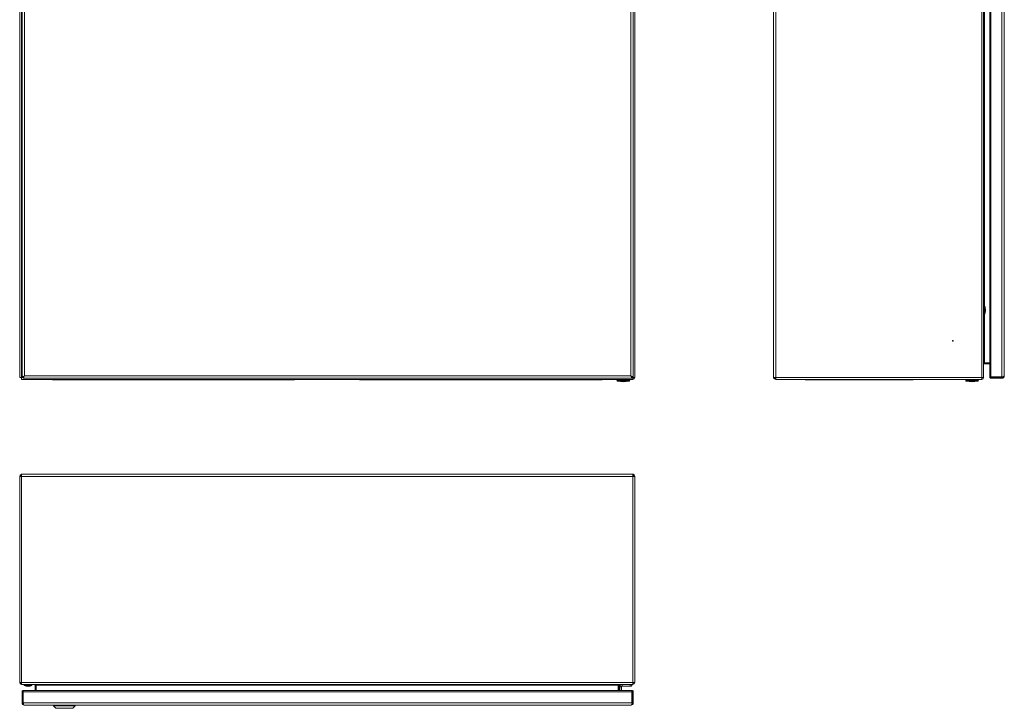
# Model space of a CAD drawing. Units: millimetres. Extents: x 333 to 1618, y 67 to 1915.
# Drawn here: x 333 to 1614, y 67 to 962 of the extents above; entities that cross this region are included whole.
import ezdxf

# ---------------------------------------------------------------- set-up
doc = ezdxf.new("R2010")
doc.units = ezdxf.units.MM

msp = doc.modelspace()

# ---------------------------------------------------------------- linework, layer by layer
at = {"color": 7, "linetype": 'Continuous', "lineweight": 18}
for p, q in [((333.5, 496.7), (333.5, 1491.9)), ((335.9, 1491.8), (335.9, 496.7)), ((336.5, 1491.1), (336.5, 497.4)), ((339.6, 1489.7), (339.6, 498.9)), ((1128.4, 1489.7), (1128.4, 498.9)), ((1131.5, 1491.1), (1131.5, 497.4)), ((1133.5, 1491.9), (1133.5, 496.7)), ((1313.8, 497.2), (1313.8, 1491.3)), ((1316.7, 496.7), (1316.7, 1491.9)), ((1584.7, 496.7), (1584.7, 1491.9)), ((1587.1, 1491.8), (1587.1, 496.7)), ((1595, 1491.1), (1595, 497.4)), ((1596.5, 1491.1), (1596.5, 497.4)), ((1610.9, 1491.1), (1610.9, 497.4)), ((1614, 1489.7), (1614, 498.9)), ((1588.1, 989.2), (1588.1, 589.3)), ((1588.3, 589.3), (1587.1, 589.3)), ((1588.3, 579.2), (1588.3, 589.3)), ((1588.5, 589.2), (1588.5, 579.3)), ((1587.1, 579.2), (1588.3, 579.2)), ((1588.1, 579.2), (1588.1, 515.7)), ((1588.1, 515.7), (1588.1, 514.3)), ((1588.1, 515.7), (1595, 515.7)), ((1595, 515.7), (1588.1, 515.7)), ((1595, 514.3), (1588.1, 514.3)), ((334.9, 496.7), (333.5, 496.7)), ((335, 496.7), (334.9, 496.7)), ((335, 496.7), (335, 496.7)), ((336, 496.7), (335, 496.7)), ((336.6, 497.4), (335.9, 496.7)), ((335.9, 494.8), (335.9, 495.7)), ((335.9, 494.3), (335.9, 494.8)), ((335.9, 494.3), (337.4, 494.3)), ((336, 496.7), (336.7, 497.4)), ((338.2, 496.7), (336, 496.7)), ((336.4, 497.1), (336.4, 497.2)), ((336.5, 497.4), (339.6, 498.9)), ((336.5, 497.4), (337.9, 497.4)), ((337.4, 494.3), (1131.1, 494.3)), ((337.9, 497.4), (339.6, 498.9)), ((339.6, 498.9), (338.2, 497.2)), ((339.6, 498.9), (338.2, 495.8)), ((338.2, 495.8), (338.2, 497.2)), ((338.2, 495.8), (1129.8, 495.8)), ((339.6, 498.9), (1128.4, 498.9)), ((386.5, 493.8), (376, 493.8)), ((386.5, 493.8), (386.5, 494.3)), ((680.5, 493.8), (386.5, 493.8)), ((680.5, 493.8), (680.5, 494.3)), ((691, 493.8), (680.5, 493.8)), ((786.5, 493.8), (776, 493.8)), ((786.5, 493.8), (786.5, 494.3)), ((1080.5, 493.8), (786.5, 493.8)), ((1080.5, 493.8), (1080.5, 494.3)), ((1091, 493.8), (1080.5, 493.8)), ((1110.2, 494.3), (1110.2, 493.1)), ((1110.2, 493.1), (1126.8, 493.1)), ((1126, 492.1), (1111, 492.1)), ((1126.8, 493.1), (1126.8, 494.3)), ((1131.5, 497.4), (1128.4, 498.9)), ((1128.4, 498.9), (1129.8, 495.8)), ((1128.4, 498.9), (1129.8, 497.2)), ((1130.1, 497.4), (1128.4, 498.9)), ((1129.8, 495.8), (1129.8, 497.2)), ((1131, 496.7), (1129.8, 496.7)), ((1131.5, 497.4), (1130.1, 497.4)), ((1130.2, 497.4), (1131, 496.7)), ((1131.1, 496.7), (1130.4, 497.4)), ((1131.1, 496.7), (1131.1, 497.4)), ((1131.1, 496.6), (1131.1, 495.7)), ((1131.1, 495.7), (1131.1, 494.3)), ((1132.1, 496.7), (1131.2, 496.7)), ((1133.5, 496.7), (1132.1, 496.7)), ((1313.8, 497.2), (1313.8, 497.2)), ((1313.8, 497.2), (1313.8, 497.2)), ((1314, 496.7), (1316.7, 496.7)), ((1314, 496.1), (1315.3, 496.6)), ((1316.7, 496.7), (1584.7, 496.7)), ((1316.7, 494.8), (1316.7, 496.7)), ((1316.7, 494.8), (1316.7, 494.3)), ((1584.7, 494.3), (1316.7, 494.3)), ((1366.1, 493.8), (1355.6, 493.8)), ((1366.1, 493.8), (1366.1, 494.3)), ((1485.1, 493.8), (1366.1, 493.8)), ((1485.1, 493.8), (1485.1, 494.3)), ((1495.6, 493.8), (1485.1, 493.8)), ((1563.8, 494.3), (1563.8, 493.1)), ((1563.8, 493.1), (1580.4, 493.1)), ((1579.6, 492.1), (1564.6, 492.1)), ((1580.4, 493.1), (1580.4, 494.3)), ((1587.1, 496.7), (1584.7, 496.7)), ((1584.7, 496.7), (1584.7, 494.8)), ((1584.7, 494.3), (1584.7, 494.8)), ((1585.7, 496.7), (1587.1, 496.7)), ((1585.7, 496.7), (1585.7, 496.7)), ((1587.1, 496.7), (1587.1, 496.7)), ((1595, 497.2), (1595.1, 497.5)), ((1596.4, 497.2), (1595, 497.2)), ((1596.5, 497.4), (1610.9, 497.4)), ((1596.5, 497.4), (1596.5, 497.3)), ((1610.1, 497.3), (1596.5, 497.3)), ((1610.9, 497.2), (1596.5, 497.2)), ((1596.5, 495.8), (1596.5, 497.2)), ((1610.9, 495.8), (1596.5, 495.8)), ((1610.1, 497.4), (1610.1, 497.3)), ((1610.9, 495.8), (1610.9, 497.2)), ((333.5, 368.1), (333.5, 100.1)), ((333.5, 368.1), (335.9, 368.1)), ((335.3, 370.7), (335.8, 369.4)), ((335.9, 368.1), (335.9, 370.7)), ((335.9, 368.1), (335.9, 100.1)), ((335.9, 368.1), (1131.1, 368.1)), ((336.4, 371), (336.4, 371)), ((336.5, 371), (336.4, 371)), ((336.5, 371), (1130.5, 371)), ((1130.6, 371), (1130.5, 371)), ((1130.6, 371), (1130.6, 371)), ((1131.1, 370.7), (1131.1, 368.1)), ((1131.1, 368.1), (1131.1, 100.1)), ((1131.1, 368.1), (1133.5, 368.1)), ((1131.7, 370.7), (1131.2, 369.4)), ((1133.5, 368.1), (1133.5, 100.1)), ((333.5, 100.1), (335.9, 100.1)), ((335.9, 100.1), (1131.1, 100.1)), ((335.9, 100.1), (336, 97.7)), ((335.9, 99.1), (335.9, 97.7)), ((335.9, 99.1), (335.9, 99.1)), ((336, 97.7), (335.9, 97.7)), ((1131, 97.7), (336, 97.7)), ((337.9, 88.4), (337.9, 89.8)), ((337.9, 89.8), (338.2, 89.7)), ((1129.8, 89.8), (338.2, 89.8)), ((339.4, 97.7), (339.4, 96.5)), ((339.4, 96.5), (349.5, 96.5)), ((349.4, 96.3), (339.6, 96.3)), ((349.5, 96.5), (349.5, 97.7)), ((354.9, 96.7), (353.5, 96.7)), ((353.5, 96.7), (353.5, 89.8)), ((354.9, 96.7), (354.9, 89.8)), ((1112, 96.7), (355, 96.7)), ((355, 89.8), (355, 96.7)), ((1112, 96.7), (1112, 89.8)), ((1112.1, 96.7), (1113.5, 96.7)), ((1112.1, 89.8), (1112.1, 96.7)), ((1113.5, 89.8), (1113.5, 96.7)), ((1116, 94.7), (1114, 94.7)), ((1114, 89.8), (1114, 94.7)), ((1116, 89.8), (1116, 94.7)), ((1117, 97.7), (1117, 95.7)), ((1117, 95.7), (1127.5, 95.7)), ((1127.5, 95.7), (1127.5, 97.7)), ((1128.5, 95.7), (1127.5, 95.7)), ((1129.5, 97.7), (1129.5, 96.7)), ((1129.6, 89.7), (1130, 89.8)), ((1130, 88.4), (1130, 89.8)), ((1131, 97.7), (1131.1, 100.1)), ((1131.1, 97.7), (1131, 97.7)), ((1131.1, 100.1), (1133.5, 100.1)), ((1131.1, 99.1), (1131.1, 97.7)), ((1131.1, 99.1), (1131.1, 99.1)), ((336.5, 88.3), (336.5, 73.9)), ((336.5, 88.3), (337.9, 88.3)), ((337.9, 88.3), (337.9, 73.9)), ((338.2, 88.3), (338, 88.3)), ((338, 88.3), (338, 74.7)), ((338.2, 73.9), (338.2, 88.3)), ((338.2, 88.3), (1129.8, 88.3)), ((1129.8, 73.9), (1129.8, 88.3)), ((1129.8, 88.3), (1130, 88.3)), ((1130, 88.3), (1130, 74.7)), ((1131.5, 88.3), (1130.1, 88.3)), ((1130.1, 88.3), (1130.1, 73.9)), ((1131.5, 88.3), (1131.5, 73.9)), ((336.5, 73.9), (337.9, 73.9)), ((338.2, 74.7), (338, 74.7)), ((338.2, 73.9), (1129.8, 73.9)), ((339.6, 70.8), (1128.4, 70.8)), ((377.5, 70.8), (377.5, 69.8)), ((377.5, 69.8), (380.5, 66.8)), ((377.5, 69.8), (391.5, 69.8)), ((380.5, 66.8), (391.5, 66.8)), ((391.5, 69.8), (405.5, 69.8)), ((391.5, 66.8), (402.5, 66.8)), ((402.5, 66.8), (405.5, 69.8)), ((405.5, 69.8), (405.5, 70.8)), ((1129.8, 74.7), (1130, 74.7)), ((1131.5, 73.9), (1130.1, 73.9))]:
    msp.add_line(p, q, dxfattribs=at)
msp.add_circle((1547.1, 544.3), 0.5, dxfattribs=at)
for centre, radius, start, end in [((1588.3, 589.1), 0.2, 21.8151, 90), ((1576.2, 584.3), 13.3, 0, 21.8151), ((1588.3, 579.4), 0.2, 270, 338.1849), ((1576.2, 584.3), 13.3, 338.1849, 0), ((1588.1, 513.3), 1, 90, 180), ((1588.1, 513.3), 2.4, 90, 96.321), ((337.4, 496.7), 2.4, 180, 231.3178), ((376, 496.2), 2.4, 232.3415, 270), ((691, 496.2), 2.4, 270, 307.6585), ((776, 496.2), 2.4, 232.3415, 270), ((1091, 496.2), 2.4, 270, 307.6585), ((1111.2, 493.1), 1, 180, 257.5813), ((1118.5, 526.2), 34.9, 257.5813, 270.0104), ((1118.5, 526.2), 34.9, 270.0104, 282.4187), ((1125.8, 493.1), 1, 282.4187, 0), ((1131.1, 496.7), 2.4, 270, 0), ((1131.1, 496.7), 1, 270, 0), ((1316.7, 497.2), 2.9, 180, 202.363), ((1316.7, 497.2), 2.9, 202.363, 270), ((1316.7, 497.2), 1.5, 202.363, 270), ((1355.6, 496.2), 2.4, 232.3415, 270), ((1495.6, 496.2), 2.4, 270, 307.6585), ((1564.8, 493.1), 1, 180, 257.5813), ((1572.1, 526.2), 34.9, 257.5813, 270.0104), ((1572.1, 526.2), 34.9, 270.0104, 282.4187), ((1579.4, 493.1), 1, 282.4187, 0), ((1584.7, 496.7), 2.4, 270, 360), ((1584.7, 496.7), 1, 270, 360), ((1610.1, 499.7), 2.41, 270, 292.6782), ((1610.9, 498.9), 3.1, 270, 360), ((1610.9, 498.9), 1.7, 270, 308.3911), ((336.4, 368.1), 2.9, 112.363, 180), ((336.4, 368.1), 1.5, 112.363, 180), ((336.4, 368.1), 2.9, 90, 112.363), ((1130.6, 368.1), 2.9, 67.637, 90), ((1130.6, 368.1), 1.5, 0, 67.637), ((1130.6, 368.1), 2.9, 0, 67.637), ((335.9, 100.1), 2.4, 180, 270), ((335.9, 100.1), 1, 180, 270), ((339.6, 96.5), 0.2, 180, 248.1849), ((344.5, 108.6), 13.3, 248.1849, 270.0348), ((344.5, 108.6), 13.3, 270.0348, 291.8151), ((349.3, 96.5), 0.2, 291.8151, 0), ((352.5, 96.7), 1, 0, 90), ((352.5, 96.7), 2.4, 0, 6.321), ((1114.5, 96.7), 2.4, 173.679, 180), ((1114.5, 96.7), 1, 90, 180), ((1117, 94.7), 3, 90, 180), ((1117, 94.7), 1, 90, 180), ((1131.1, 100.1), 2.4, 270, 0), ((1131.1, 100.1), 1, 270, 0), ((339.6, 73.9), 3.1, 180, 270), ((339.6, 73.9), 1.7, 180, 218.3911), ((340.4, 74.7), 2.41, 180, 202.5208), ((1128.4, 73.9), 3.1, 270, 0), ((1128.4, 73.9), 1.7, 321.6089, 0), ((1127.6, 74.7), 2.41, 337.4792, 0)]:
    msp.add_arc(centre, radius, start, end, dxfattribs=at)
for centre, major_axis, ratio, start_param, end_param in [((1588.1, 513.3), (0, 2.4), 0.416667, 0, 1.570796), ((335.9, 496.7), (2.4, 0), 0.029463, 1.570796, 3.141593), ((335.9, 496.7), (1, 0), 0.070711, 1.570796, 3.141593), ((335.9, 496.7), (0, 2.4), 0.029463, 3.141593, 4.712389), ((335.9, 496.7), (0, 1), 0.070711, 3.141593, 4.712389), ((1131.1, 496.7), (0, 2.4), 0.029463, 1.570796, 3.141593), ((1131.1, 496.7), (0, 1), 0.070711, 1.570796, 3.141593), ((1131.1, 496.7), (2.4, 0), 0.029463, 0, 1.570796), ((1131.1, 496.7), (1, 0), 0.070711, 0, 1.570796), ((1316.7, 497.2), (2.9, 0), 0.517241, 3.141593, 3.531901), ((1610.9, 498.9), (3.1, 0), 0.457148, 4.712389, 6.283185), ((336.5, 368.1), (0, 2.9), 0.517241, 0, 0.390309), ((1130.5, 368.1), (0, 2.9), 0.517241, 5.892877, 6.283185), ((352.6, 96.7), (2.4, 0), 0.416667, 0, 1.570796), ((1114.4, 96.7), (2.4, 0), 0.416667, 1.570796, 3.141593), ((339.6, 73.9), (0, 3.1), 0.457148, 1.570796, 3.141593), ((1128.4, 73.9), (0, 3.1), 0.457148, 3.141593, 4.712389)]:
    msp.add_ellipse(centre, major_axis=major_axis, ratio=ratio, start_param=start_param, end_param=end_param, dxfattribs=at)
for points in [[(1595, 497.5), (1595, 497.5), (1595.1, 497.5), (1595.4, 497.5), (1595.9, 497.5), (1596.3, 497.5), (1596.5, 497.4)], [(1596.5, 495.8), (1596.3, 495.8), (1595.9, 495.8), (1595.4, 496.2), (1595.1, 496.6), (1595, 497), (1595, 497.2)], [(1596.5, 497.2), (1596.5, 497.2), (1596.4, 497.2), (1596.4, 497.2), (1596.4, 497.2), (1596.4, 497.2), (1596.4, 497.2)], [(336.5, 88.3), (336.5, 88.5), (336.6, 88.9), (336.9, 89.4), (337.4, 89.7), (337.8, 89.7), (337.9, 89.8)], [(338.2, 89.8), (338.2, 89.7), (338.2, 89.7), (338.2, 89.4), (338.2, 88.9), (338.2, 88.5), (338.2, 88.3)], [(1129.8, 88.3), (1129.8, 88.5), (1129.8, 88.9), (1129.8, 89.4), (1129.8, 89.7), (1129.8, 89.7), (1129.8, 89.8)], [(1130, 89.8), (1130.2, 89.7), (1130.6, 89.7), (1131.1, 89.4), (1131.4, 88.9), (1131.5, 88.5), (1131.5, 88.3)], [(337.9, 88.3), (337.9, 88.3), (337.9, 88.3), (337.9, 88.3), (337.9, 88.4), (337.9, 88.4), (337.9, 88.4)], [(1130, 88.4), (1130.1, 88.4), (1130.1, 88.4), (1130.1, 88.3), (1130.1, 88.3), (1130.1, 88.3), (1130.1, 88.3)]]:
    msp.add_open_spline(points, degree=3, dxfattribs=at)
for points, knots in [([(1596.4, 497.2), (1596.4, 497.2), (1596.4, 497.2), (1596.4, 497.3), (1596.5, 497.3)], [0, 0, 0, 0, 0.636861, 1, 1, 1, 1]), ([(1129.5, 96.7), (1129.5, 96.7), (1129.5, 96.6), (1129.5, 96.3), (1129.3, 96), (1128.9, 95.7), (1128.6, 95.7), (1128.5, 95.7)], [0, 0, 0, 0, 0.003813, 0.158984, 0.523432, 0.782177, 1, 1, 1, 1]), ([(337.9, 88.4), (338, 88.4), (338, 88.4), (338, 88.3), (338, 88.3), (338, 88.3), (338, 88.3)], [0, 0, 0, 0, 0.7088676, 0.906568, 0.9662819, 1, 1, 1, 1]), ([(1130, 88.3), (1130, 88.3), (1130, 88.3), (1130, 88.3), (1130, 88.3), (1130, 88.4)], [0, 0, 0, 0, 0.033719, 0.291109, 1, 1, 1, 1])]:
    msp.add_open_spline(points, degree=3, knots=knots, dxfattribs=at)

doc.saveas('drawing.dxf')
